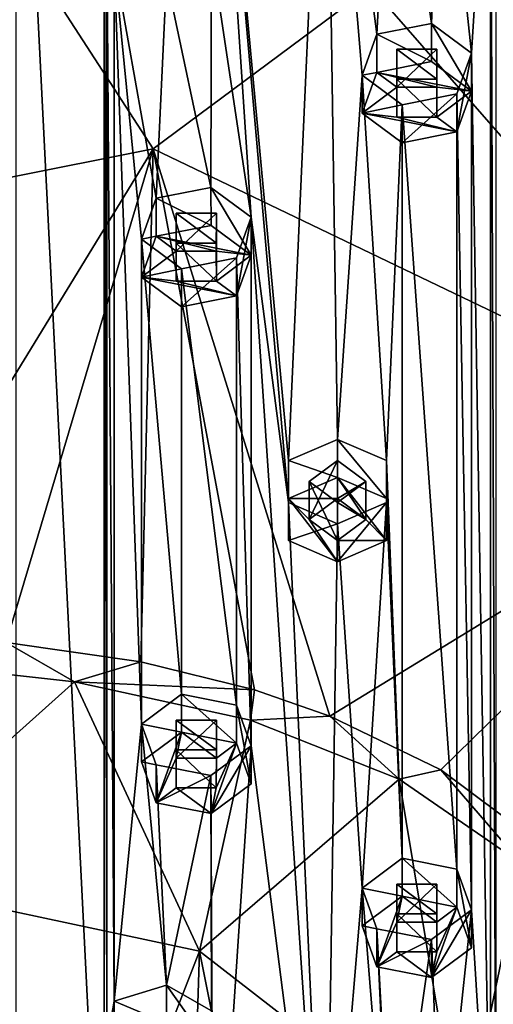
# Model space of a CAD drawing. Units: millimetres. Extents: x -107 to 239, y -31 to 266.
# Drawn here: x 204 to 217, y 217 to 243 of the extents above; entities that cross this region are included whole.
import ezdxf

# ---------------------------------------------------------------- set-up
doc = ezdxf.new("R2010")
doc.units = ezdxf.units.MM
doc.header["$LTSCALE"] = 33.374815
for name, color, linetype in [('1015', 7, 'CONTINUOUS'), ('1016', 7, 'CONTINUOUS'), ('1017', 7, 'CONTINUOUS'), ('1018', 7, 'CONTINUOUS'), ('1019', 7, 'CONTINUOUS'), ('1020', 7, 'CONTINUOUS'), ('1021', 7, 'CONTINUOUS'), ('1022', 7, 'CONTINUOUS'), ('1023', 7, 'CONTINUOUS'), ('1024', 7, 'CONTINUOUS'), ('1025', 7, 'CONTINUOUS'), ('1026', 7, 'CONTINUOUS'), ('1027', 7, 'CONTINUOUS'), ('1028', 7, 'CONTINUOUS'), ('1029', 7, 'CONTINUOUS'), ('758', 7, 'CONTINUOUS'), ('761', 7, 'CONTINUOUS'), ('762', 7, 'CONTINUOUS'), ('765', 7, 'CONTINUOUS'), ('768', 7, 'CONTINUOUS'), ('785', 7, 'CONTINUOUS'), ('957', 7, 'CONTINUOUS'), ('960', 7, 'CONTINUOUS'), ('961', 7, 'CONTINUOUS'), ('962', 7, 'CONTINUOUS'), ('963', 7, 'CONTINUOUS'), ('964', 7, 'CONTINUOUS'), ('980', 7, 'CONTINUOUS'), ('981', 7, 'CONTINUOUS'), ('982', 7, 'CONTINUOUS'), ('983', 7, 'CONTINUOUS'), ('984', 7, 'CONTINUOUS')]:
    doc.layers.add(name, color=color, linetype=linetype)

msp = doc.modelspace()

# ---------------------------------------------------------------- linework, layer by layer
at = {"layer": '1015', "color": 7, "linetype": 'CONTINUOUS', "true_color": 0xe0f2ff}
for points in [[(207.568, 223.637, 75.054), (207.955, 222.56, 74.083), (208.626, 224.423, 75.763), (207.568, 223.637, 75.054)], [(208.626, 224.423, 75.763), (207.955, 222.56, 74.083), (208.486, 223.741, 75.148), (208.626, 224.423, 75.763)], [(209.546, 223.741, 75.149), (208.626, 224.423, 75.763), (208.486, 223.741, 75.148), (209.546, 223.741, 75.149)], [(210.076, 224.135, 75.504), (208.626, 224.423, 75.763), (209.546, 223.741, 75.149), (210.076, 224.135, 75.504)], [(210.464, 223.058, 74.533), (210.076, 224.135, 75.504), (209.405, 222.272, 73.824), (210.464, 223.058, 74.533)], [(209.405, 222.272, 73.824), (210.076, 224.135, 75.504), (209.545, 222.954, 74.439), (209.405, 222.272, 73.824)], [(209.545, 222.954, 74.439), (210.076, 224.135, 75.504), (209.546, 223.741, 75.149), (209.545, 222.954, 74.439)], [(207.955, 222.56, 74.083), (208.485, 222.954, 74.439), (208.486, 223.741, 75.148), (207.955, 222.56, 74.083)], [(207.955, 222.56, 74.083), (209.405, 222.272, 73.824), (208.485, 222.954, 74.439), (207.955, 222.56, 74.083)], [(208.485, 222.954, 74.439), (209.405, 222.272, 73.824), (209.545, 222.954, 74.439), (208.485, 222.954, 74.439)]]:
    msp.add_3dface(points, dxfattribs=at)
at = {"layer": '1016', "color": 7, "linetype": 'CONTINUOUS', "true_color": 0xe0f2ff}
for points in [[(210.465, 224.063, 73.42), (210.076, 225.14, 74.39), (210.464, 223.058, 74.533), (210.465, 224.063, 73.42)], [(210.076, 225.14, 74.39), (210.076, 224.135, 75.504), (210.464, 223.058, 74.533), (210.076, 225.14, 74.39)], [(209.404, 223.276, 72.709), (210.465, 224.063, 73.42), (209.405, 222.272, 73.824), (209.404, 223.276, 72.709)], [(210.465, 224.063, 73.42), (210.464, 223.058, 74.533), (209.405, 222.272, 73.824), (210.465, 224.063, 73.42)], [(207.955, 223.564, 72.969), (209.404, 223.276, 72.709), (207.955, 222.56, 74.083), (207.955, 223.564, 72.969)], [(207.955, 222.56, 74.083), (209.404, 223.276, 72.709), (209.405, 222.272, 73.824), (207.955, 222.56, 74.083)]]:
    msp.add_3dface(points, dxfattribs=at)
at = {"layer": '1017', "color": 7, "linetype": 'CONTINUOUS', "true_color": 0xe0f2ff}
for points in [[(208.627, 225.428, 74.65), (207.567, 224.64, 73.939), (208.626, 224.423, 75.763), (208.627, 225.428, 74.65)], [(208.627, 225.428, 74.65), (208.626, 224.423, 75.763), (210.076, 224.135, 75.504), (208.627, 225.428, 74.65)], [(210.076, 225.14, 74.39), (208.627, 225.428, 74.65), (210.076, 224.135, 75.504), (210.076, 225.14, 74.39)], [(207.567, 224.64, 73.939), (207.955, 223.564, 72.969), (207.568, 223.637, 75.054), (207.567, 224.64, 73.939)], [(207.567, 224.64, 73.939), (207.568, 223.637, 75.054), (208.626, 224.423, 75.763), (207.567, 224.64, 73.939)], [(207.955, 223.564, 72.969), (207.955, 222.56, 74.083), (207.568, 223.637, 75.054), (207.955, 223.564, 72.969)]]:
    msp.add_3dface(points, dxfattribs=at)
at = {"layer": '1018', "color": 7, "linetype": 'CONTINUOUS', "true_color": 0xe0f2ff}
for points in [[(208.485, 224.746, 74.035), (209.546, 224.746, 74.035), (208.486, 223.741, 75.148), (208.485, 224.746, 74.035)], [(208.485, 223.958, 73.324), (208.485, 224.746, 74.035), (208.485, 222.954, 74.439), (208.485, 223.958, 73.324)], [(208.485, 222.954, 74.439), (208.485, 224.746, 74.035), (208.486, 223.741, 75.148), (208.485, 222.954, 74.439)], [(209.546, 224.746, 74.035), (209.546, 223.741, 75.149), (208.486, 223.741, 75.148), (209.546, 224.746, 74.035)]]:
    msp.add_3dface(points, dxfattribs=at)
at = {"layer": '1019', "color": 7, "linetype": 'CONTINUOUS', "true_color": 0xe0f2ff}
for points in [[(209.546, 224.746, 74.035), (209.546, 223.958, 73.324), (209.546, 223.741, 75.149), (209.546, 224.746, 74.035)], [(209.546, 223.958, 73.324), (208.485, 223.958, 73.324), (209.545, 222.954, 74.439), (209.546, 223.958, 73.324)], [(208.485, 223.958, 73.324), (208.485, 222.954, 74.439), (209.545, 222.954, 74.439), (208.485, 223.958, 73.324)], [(209.546, 223.958, 73.324), (209.545, 222.954, 74.439), (209.546, 223.741, 75.149), (209.546, 223.958, 73.324)]]:
    msp.add_3dface(points, dxfattribs=at)
at = {"layer": '1020', "color": 7, "linetype": 'CONTINUOUS', "true_color": 0xe0f2ff}
for points in [[(212.75, 231.158, 81.834), (211.451, 230.6, 81.331), (212.75, 230.601, 81.332), (212.75, 231.158, 81.834)], [(214.049, 230.6, 81.331), (212.75, 231.158, 81.834), (214.049, 229.488, 80.329), (214.049, 230.6, 81.331)], [(214.049, 229.488, 80.329), (212.75, 231.158, 81.834), (213.499, 230.044, 80.83), (214.049, 229.488, 80.329)], [(213.499, 230.044, 80.83), (212.75, 231.158, 81.834), (212.75, 230.601, 81.332), (213.499, 230.044, 80.83)], [(212.75, 230.601, 81.332), (211.451, 230.6, 81.331), (212.001, 230.044, 80.83), (212.75, 230.601, 81.332)], [(211.451, 229.488, 80.329), (212.75, 228.93, 79.826), (211.451, 230.6, 81.331), (211.451, 229.488, 80.329)], [(211.451, 230.6, 81.331), (212.75, 228.93, 79.826), (212.001, 230.044, 80.83), (211.451, 230.6, 81.331)], [(212.75, 228.93, 79.826), (212.75, 229.487, 80.328), (212.001, 230.044, 80.83), (212.75, 228.93, 79.826)], [(212.75, 229.487, 80.328), (214.049, 229.488, 80.329), (213.499, 230.044, 80.83), (212.75, 229.487, 80.328)], [(212.75, 228.93, 79.826), (214.049, 229.488, 80.329), (212.75, 229.487, 80.328), (212.75, 228.93, 79.826)]]:
    msp.add_3dface(points, dxfattribs=at)
at = {"layer": '1021', "color": 7, "linetype": 'CONTINUOUS', "true_color": 0xe0f2ff}
for points in [[(214.049, 231.605, 80.218), (212.75, 232.162, 80.72), (214.049, 230.6, 81.331), (214.049, 231.605, 80.218)], [(212.75, 232.162, 80.72), (212.75, 231.158, 81.834), (214.049, 230.6, 81.331), (212.75, 232.162, 80.72)], [(214.049, 230.491, 79.214), (214.049, 231.605, 80.218), (214.049, 229.488, 80.329), (214.049, 230.491, 79.214)], [(214.049, 231.605, 80.218), (214.049, 230.6, 81.331), (214.049, 229.488, 80.329), (214.049, 231.605, 80.218)], [(212.75, 229.934, 78.712), (214.049, 230.491, 79.214), (212.75, 228.93, 79.826), (212.75, 229.934, 78.712)], [(212.75, 228.93, 79.826), (214.049, 230.491, 79.214), (214.049, 229.488, 80.329), (212.75, 228.93, 79.826)]]:
    msp.add_3dface(points, dxfattribs=at)
at = {"layer": '1022', "color": 7, "linetype": 'CONTINUOUS', "true_color": 0xe0f2ff}
for points in [[(212.75, 232.162, 80.72), (211.451, 231.605, 80.218), (212.75, 231.158, 81.834), (212.75, 232.162, 80.72)], [(211.451, 231.605, 80.218), (211.451, 230.491, 79.214), (211.451, 230.6, 81.331), (211.451, 231.605, 80.218)], [(211.451, 231.605, 80.218), (211.451, 230.6, 81.331), (212.75, 231.158, 81.834), (211.451, 231.605, 80.218)], [(211.451, 230.491, 79.214), (211.451, 229.488, 80.329), (211.451, 230.6, 81.331), (211.451, 230.491, 79.214)], [(211.451, 230.491, 79.214), (212.75, 229.934, 78.712), (211.451, 229.488, 80.329), (211.451, 230.491, 79.214)], [(212.75, 229.934, 78.712), (212.75, 228.93, 79.826), (211.451, 229.488, 80.329), (212.75, 229.934, 78.712)]]:
    msp.add_3dface(points, dxfattribs=at)
at = {"layer": '1023', "color": 7, "linetype": 'CONTINUOUS', "true_color": 0xe0f2ff}
for points in [[(212, 231.048, 79.716), (212.75, 231.605, 80.218), (212.001, 230.044, 80.83), (212, 231.048, 79.716)], [(212.75, 231.605, 80.218), (212.75, 230.601, 81.332), (212.001, 230.044, 80.83), (212.75, 231.605, 80.218)], [(212.75, 230.491, 79.214), (212, 231.048, 79.716), (212.75, 229.487, 80.328), (212.75, 230.491, 79.214)], [(212.75, 229.487, 80.328), (212, 231.048, 79.716), (212.001, 230.044, 80.83), (212.75, 229.487, 80.328)]]:
    msp.add_3dface(points, dxfattribs=at)
at = {"layer": '1024', "color": 7, "linetype": 'CONTINUOUS', "true_color": 0xe0f2ff}
for points in [[(212.75, 231.605, 80.218), (213.5, 231.048, 79.716), (212.75, 230.601, 81.332), (212.75, 231.605, 80.218)], [(213.5, 231.048, 79.716), (212.75, 230.491, 79.214), (213.499, 230.044, 80.83), (213.5, 231.048, 79.716)], [(213.5, 231.048, 79.716), (213.499, 230.044, 80.83), (212.75, 230.601, 81.332), (213.5, 231.048, 79.716)], [(212.75, 230.491, 79.214), (212.75, 229.487, 80.328), (213.499, 230.044, 80.83), (212.75, 230.491, 79.214)]]:
    msp.add_3dface(points, dxfattribs=at)
at = {"layer": '1025', "color": 7, "linetype": 'CONTINUOUS', "true_color": 0xe0f2ff}
for points in [[(209.405, 237.816, 87.836), (207.955, 237.528, 87.577), (210.464, 237.029, 87.127), (209.405, 237.816, 87.836)], [(207.955, 237.528, 87.577), (207.568, 236.451, 86.606), (208.485, 237.134, 87.222), (207.955, 237.528, 87.577)], [(209.545, 237.134, 87.221), (207.955, 237.528, 87.577), (208.485, 237.134, 87.222), (209.545, 237.134, 87.221)], [(210.464, 237.029, 87.127), (207.955, 237.528, 87.577), (209.545, 237.134, 87.221), (210.464, 237.029, 87.127)], [(208.485, 237.134, 87.222), (207.568, 236.451, 86.606), (208.486, 236.347, 86.512), (208.485, 237.134, 87.222)], [(209.546, 236.346, 86.511), (210.464, 237.029, 87.127), (209.545, 237.134, 87.221), (209.546, 236.346, 86.511)], [(210.076, 235.953, 86.156), (210.464, 237.029, 87.127), (209.546, 236.346, 86.511), (210.076, 235.953, 86.156)], [(208.626, 235.665, 85.897), (210.076, 235.953, 86.156), (207.568, 236.451, 86.606), (208.626, 235.665, 85.897)], [(207.568, 236.451, 86.606), (210.076, 235.953, 86.156), (208.486, 236.347, 86.512), (207.568, 236.451, 86.606)], [(210.076, 235.953, 86.156), (209.546, 236.346, 86.511), (208.486, 236.347, 86.512), (210.076, 235.953, 86.156)]]:
    msp.add_3dface(points, dxfattribs=at)
at = {"layer": '1026', "color": 7, "linetype": 'CONTINUOUS', "true_color": 0xe0f2ff}
for points in [[(209.404, 238.821, 86.723), (207.955, 238.533, 86.463), (209.405, 237.816, 87.836), (209.404, 238.821, 86.723)], [(210.465, 238.033, 86.012), (209.404, 238.821, 86.723), (210.464, 237.029, 87.127), (210.465, 238.033, 86.012)], [(209.404, 238.821, 86.723), (209.405, 237.816, 87.836), (210.464, 237.029, 87.127), (209.404, 238.821, 86.723)], [(207.955, 238.533, 86.463), (207.955, 237.528, 87.577), (209.405, 237.816, 87.836), (207.955, 238.533, 86.463)], [(210.076, 236.957, 85.042), (210.465, 238.033, 86.012), (210.076, 235.953, 86.156), (210.076, 236.957, 85.042)], [(210.076, 235.953, 86.156), (210.465, 238.033, 86.012), (210.464, 237.029, 87.127), (210.076, 235.953, 86.156)]]:
    msp.add_3dface(points, dxfattribs=at)
at = {"layer": '1027', "color": 7, "linetype": 'CONTINUOUS', "true_color": 0xe0f2ff}
for points in [[(207.955, 238.533, 86.463), (207.567, 237.456, 85.492), (207.955, 237.528, 87.577), (207.955, 238.533, 86.463)], [(207.567, 237.456, 85.492), (207.568, 236.451, 86.606), (207.955, 237.528, 87.577), (207.567, 237.456, 85.492)], [(207.567, 237.456, 85.492), (208.627, 236.669, 84.782), (207.568, 236.451, 86.606), (207.567, 237.456, 85.492)], [(208.627, 236.669, 84.782), (210.076, 236.957, 85.042), (208.626, 235.665, 85.897), (208.627, 236.669, 84.782)], [(210.076, 236.957, 85.042), (210.076, 235.953, 86.156), (208.626, 235.665, 85.897), (210.076, 236.957, 85.042)], [(208.627, 236.669, 84.782), (208.626, 235.665, 85.897), (207.568, 236.451, 86.606), (208.627, 236.669, 84.782)]]:
    msp.add_3dface(points, dxfattribs=at)
at = {"layer": '1028', "color": 7, "linetype": 'CONTINUOUS', "true_color": 0xe0f2ff}
for points in [[(208.485, 237.351, 85.397), (208.485, 238.139, 86.108), (208.486, 236.347, 86.512), (208.485, 237.351, 85.397)], [(208.485, 238.139, 86.108), (208.485, 237.134, 87.222), (208.486, 236.347, 86.512), (208.485, 238.139, 86.108)], [(209.546, 237.351, 85.397), (208.485, 237.351, 85.397), (209.546, 236.346, 86.511), (209.546, 237.351, 85.397)], [(209.546, 236.346, 86.511), (208.485, 237.351, 85.397), (208.486, 236.347, 86.512), (209.546, 236.346, 86.511)]]:
    msp.add_3dface(points, dxfattribs=at)
at = {"layer": '1029', "color": 7, "linetype": 'CONTINUOUS', "true_color": 0xe0f2ff}
for points in [[(208.485, 238.139, 86.108), (209.546, 238.139, 86.108), (208.485, 237.134, 87.222), (208.485, 238.139, 86.108)], [(209.546, 238.139, 86.108), (209.545, 237.134, 87.221), (208.485, 237.134, 87.222), (209.546, 238.139, 86.108)], [(209.546, 238.139, 86.108), (209.546, 237.351, 85.397), (209.545, 237.134, 87.221), (209.546, 238.139, 86.108)], [(209.546, 237.351, 85.397), (209.546, 236.346, 86.511), (209.545, 237.134, 87.221), (209.546, 237.351, 85.397)]]:
    msp.add_3dface(points, dxfattribs=at)
at = {"layer": '758', "color": 7, "linetype": 'CONTINUOUS', "true_color": 0xe0f2ff}
for points in [[(204.243, 207.115, 58.142), (206.575, 208.519, 59.407), (204.242, 254.981, 101.29), (204.243, 207.115, 58.142)], [(204.242, 254.981, 101.29), (206.575, 208.519, 59.407), (206.575, 253.578, 100.025), (204.242, 254.981, 101.29)], [(206.575, 253.578, 100.025), (206.575, 208.519, 59.407), (206.651, 216.211, 66.341), (206.575, 253.578, 100.025)], [(206.575, 253.578, 100.025), (206.651, 216.211, 66.341), (206.651, 245.885, 93.091), (206.575, 253.578, 100.025)], [(212.437, 253.35, 99.82), (209.472, 253.001, 99.505), (211.451, 231.605, 80.218), (212.437, 253.35, 99.82)], [(212.75, 232.162, 80.72), (212.437, 253.35, 99.82), (211.451, 231.605, 80.218), (212.75, 232.162, 80.72)], [(214.201, 250.432, 97.189), (212.437, 253.35, 99.82), (213.789, 242.866, 90.369), (214.201, 250.432, 97.189)], [(213.789, 242.866, 90.369), (212.437, 253.35, 99.82), (213.4, 241.789, 89.398), (213.789, 242.866, 90.369)], [(213.4, 241.789, 89.398), (212.437, 253.35, 99.82), (212.75, 232.162, 80.72), (213.4, 241.789, 89.398)], [(209.472, 253.001, 99.505), (209.422, 245.033, 92.322), (210.465, 238.033, 86.012), (209.472, 253.001, 99.505)], [(211.451, 231.605, 80.218), (209.472, 253.001, 99.505), (211.451, 230.491, 79.214), (211.451, 231.605, 80.218)], [(211.451, 230.491, 79.214), (209.472, 253.001, 99.505), (210.465, 238.033, 86.012), (211.451, 230.491, 79.214)], [(216.948, 251.278, 97.952), (216.799, 250.432, 97.189), (216.948, 210.818, 61.48), (216.948, 251.278, 97.952)], [(215.237, 243.154, 90.628), (214.201, 250.432, 97.189), (213.789, 242.866, 90.369), (215.237, 243.154, 90.628)], [(215.5, 249.875, 96.687), (214.201, 250.432, 97.189), (215.237, 243.154, 90.628), (215.5, 249.875, 96.687)], [(216.799, 250.432, 97.189), (215.5, 249.875, 96.687), (216.298, 242.366, 89.918), (216.799, 250.432, 97.189)], [(216.799, 211.665, 62.243), (216.799, 250.432, 97.189), (216.298, 242.366, 89.918), (216.799, 211.665, 62.243)], [(216.948, 210.818, 61.48), (216.799, 250.432, 97.189), (216.799, 211.665, 62.243), (216.948, 210.818, 61.48)], [(216.298, 242.366, 89.918), (215.5, 249.875, 96.687), (215.237, 243.154, 90.628), (216.298, 242.366, 89.918)], [(206.651, 216.211, 66.341), (206.846, 217.316, 67.337), (206.651, 245.885, 93.091), (206.651, 216.211, 66.341)], [(206.651, 245.885, 93.091), (206.846, 217.316, 67.337), (206.846, 244.781, 92.095), (206.651, 245.885, 93.091)], [(209.422, 245.033, 92.322), (208.232, 244.354, 91.711), (209.404, 238.821, 86.723), (209.422, 245.033, 92.322)], [(210.465, 238.033, 86.012), (209.422, 245.033, 92.322), (209.404, 238.821, 86.723), (210.465, 238.033, 86.012)], [(206.846, 244.781, 92.095), (206.846, 217.316, 67.337), (207.567, 224.64, 73.939), (206.846, 244.781, 92.095)], [(208.232, 244.354, 91.711), (206.846, 244.781, 92.095), (207.955, 238.533, 86.463), (208.232, 244.354, 91.711)], [(206.846, 244.781, 92.095), (207.567, 224.64, 73.939), (207.567, 237.456, 85.492), (206.846, 244.781, 92.095)], [(207.955, 238.533, 86.463), (206.846, 244.781, 92.095), (207.567, 237.456, 85.492), (207.955, 238.533, 86.463)], [(209.404, 238.821, 86.723), (208.232, 244.354, 91.711), (207.955, 238.533, 86.463), (209.404, 238.821, 86.723)], [(215.38, 242.472, 90.013), (214.319, 242.472, 90.013), (215.38, 241.684, 89.303), (215.38, 242.472, 90.013)], [(215.38, 241.684, 89.303), (214.319, 242.472, 90.013), (214.319, 241.684, 89.303), (215.38, 241.684, 89.303)], [(215.91, 241.29, 88.948), (216.298, 219.73, 69.514), (216.298, 242.366, 89.918), (215.91, 241.29, 88.948)], [(216.298, 219.73, 69.514), (216.799, 211.665, 62.243), (216.298, 242.366, 89.918), (216.298, 219.73, 69.514)], [(214.049, 231.605, 80.218), (213.4, 241.789, 89.398), (212.75, 232.162, 80.72), (214.049, 231.605, 80.218)], [(214.461, 241.002, 88.688), (213.4, 241.789, 89.398), (214.049, 231.605, 80.218), (214.461, 241.002, 88.688)], [(215.91, 220.807, 70.484), (215.91, 241.29, 88.948), (214.461, 241.002, 88.688), (215.91, 220.807, 70.484)], [(215.91, 220.807, 70.484), (216.298, 219.73, 69.514), (215.91, 241.29, 88.948), (215.91, 220.807, 70.484)], [(214.461, 221.095, 70.744), (214.461, 241.002, 88.688), (214.049, 231.605, 80.218), (214.461, 221.095, 70.744)], [(214.461, 221.095, 70.744), (215.91, 220.807, 70.484), (214.461, 241.002, 88.688), (214.461, 221.095, 70.744)], [(209.546, 238.139, 86.108), (208.485, 238.139, 86.108), (209.546, 237.351, 85.397), (209.546, 238.139, 86.108)], [(209.546, 237.351, 85.397), (208.485, 238.139, 86.108), (208.485, 237.351, 85.397), (209.546, 237.351, 85.397)], [(210.076, 236.957, 85.042), (210.465, 224.063, 73.42), (210.465, 238.033, 86.012), (210.076, 236.957, 85.042)], [(210.465, 224.063, 73.42), (212.438, 208.746, 59.612), (210.465, 238.033, 86.012), (210.465, 224.063, 73.42)], [(212.438, 208.746, 59.612), (211.451, 230.491, 79.214), (210.465, 238.033, 86.012), (212.438, 208.746, 59.612)], [(207.567, 224.64, 73.939), (208.627, 225.428, 74.65), (207.567, 237.456, 85.492), (207.567, 224.64, 73.939)], [(207.567, 237.456, 85.492), (208.627, 225.428, 74.65), (208.627, 236.669, 84.782), (207.567, 237.456, 85.492)], [(210.076, 225.14, 74.39), (210.076, 236.957, 85.042), (208.627, 236.669, 84.782), (210.076, 225.14, 74.39)], [(210.076, 225.14, 74.39), (210.465, 224.063, 73.42), (210.076, 236.957, 85.042), (210.076, 225.14, 74.39)], [(208.627, 225.428, 74.65), (210.076, 225.14, 74.39), (208.627, 236.669, 84.782), (208.627, 225.428, 74.65)], [(212.75, 230.491, 79.214), (212.75, 231.605, 80.218), (212, 231.048, 79.716), (212.75, 230.491, 79.214)], [(213.5, 231.048, 79.716), (212.75, 231.605, 80.218), (212.75, 230.491, 79.214), (213.5, 231.048, 79.716)], [(214.049, 230.491, 79.214), (214.461, 221.095, 70.744), (214.049, 231.605, 80.218), (214.049, 230.491, 79.214)], [(212.438, 208.746, 59.612), (212.75, 229.934, 78.712), (211.451, 230.491, 79.214), (212.438, 208.746, 59.612)], [(212.75, 229.934, 78.712), (213.4, 220.307, 70.034), (214.049, 230.491, 79.214), (212.75, 229.934, 78.712)], [(213.4, 220.307, 70.034), (214.461, 221.095, 70.744), (214.049, 230.491, 79.214), (213.4, 220.307, 70.034)], [(212.438, 208.746, 59.612), (213.4, 220.307, 70.034), (212.75, 229.934, 78.712), (212.438, 208.746, 59.612)], [(206.846, 217.316, 67.337), (208.232, 217.742, 67.721), (207.567, 224.64, 73.939), (206.846, 217.316, 67.337)], [(208.232, 217.742, 67.721), (207.955, 223.564, 72.969), (207.567, 224.64, 73.939), (208.232, 217.742, 67.721)], [(209.546, 223.958, 73.324), (209.546, 224.746, 74.035), (208.485, 224.746, 74.035), (209.546, 223.958, 73.324)], [(208.485, 223.958, 73.324), (209.546, 223.958, 73.324), (208.485, 224.746, 74.035), (208.485, 223.958, 73.324)], [(209.404, 223.276, 72.709), (209.472, 209.096, 59.927), (210.465, 224.063, 73.42), (209.404, 223.276, 72.709)], [(209.472, 209.096, 59.927), (212.438, 208.746, 59.612), (210.465, 224.063, 73.42), (209.472, 209.096, 59.927)], [(207.955, 223.564, 72.969), (208.232, 217.742, 67.721), (209.404, 223.276, 72.709), (207.955, 223.564, 72.969)], [(208.232, 217.742, 67.721), (209.422, 217.064, 67.11), (209.404, 223.276, 72.709), (208.232, 217.742, 67.721)], [(209.422, 217.064, 67.11), (209.472, 209.096, 59.927), (209.404, 223.276, 72.709), (209.422, 217.064, 67.11)], [(215.38, 219.625, 69.418), (215.38, 220.413, 70.129), (214.319, 220.413, 70.129), (215.38, 219.625, 69.418)], [(214.319, 219.625, 69.418), (215.38, 219.625, 69.418), (214.319, 220.413, 70.129), (214.319, 219.625, 69.418)], [(212.438, 208.746, 59.612), (214.201, 210.55, 61.238), (213.4, 220.307, 70.034), (212.438, 208.746, 59.612)], [(214.201, 210.55, 61.238), (213.789, 219.231, 69.063), (213.4, 220.307, 70.034), (214.201, 210.55, 61.238)], [(215.237, 218.943, 68.803), (215.5, 212.222, 62.745), (216.298, 219.73, 69.514), (215.237, 218.943, 68.803)], [(215.5, 212.222, 62.745), (216.799, 211.665, 62.243), (216.298, 219.73, 69.514), (215.5, 212.222, 62.745)], [(214.201, 210.55, 61.238), (214.201, 211.665, 62.243), (213.789, 219.231, 69.063), (214.201, 210.55, 61.238)], [(213.789, 219.231, 69.063), (214.201, 211.665, 62.243), (215.237, 218.943, 68.803), (213.789, 219.231, 69.063)], [(214.201, 211.665, 62.243), (215.5, 212.222, 62.745), (215.237, 218.943, 68.803), (214.201, 211.665, 62.243)]]:
    msp.add_3dface(points, dxfattribs=at)
at = {"layer": '761', "color": 7, "linetype": 'CONTINUOUS', "true_color": 0xe0f2ff}
msp.add_3dface([(230.144, 219, 59.767), (220.264, 211.797, 53.947), (213.974, 209.72, 51.402), (230.144, 219, 59.767)], dxfattribs=at)
at = {"layer": '762', "color": 7, "linetype": 'CONTINUOUS', "true_color": 0xe0f2ff}
for points in [[(230.144, 219, 59.767), (213.974, 209.72, 51.402), (231.989, 219.324, 60.059), (230.144, 219, 59.767)], [(231.989, 219.324, 60.059), (213.974, 209.72, 51.402), (216.101, 209.388, 51.103), (231.989, 219.324, 60.059)]]:
    msp.add_3dface(points, dxfattribs=at)
at = {"layer": '765', "color": 7, "linetype": 'CONTINUOUS', "true_color": 0xc8c8c8}
for points in [[(225.897, 254.412, 74.282), (229.261, 243.033, 64.025), (215.746, 249.967, 58.729), (225.897, 254.412, 74.282)], [(200, 238.272, 48.186), (200, 251.972, 56.505), (207.873, 239.839, 49.599), (200, 238.272, 48.186)], [(200, 251.972, 56.505), (213.636, 244.119, 53.458), (207.873, 239.839, 49.599), (200, 251.972, 56.505)], [(215.746, 249.967, 58.729), (229.261, 243.033, 64.025), (213.636, 244.119, 53.458), (215.746, 249.967, 58.729)], [(213.636, 244.119, 53.458), (224.241, 231.995, 54.075), (207.873, 239.839, 49.599), (213.636, 244.119, 53.458)], [(229.261, 243.033, 64.025), (224.241, 231.995, 54.075), (213.636, 244.119, 53.458), (229.261, 243.033, 64.025)], [(200, 226.985, 45.633), (200, 238.272, 48.186), (207.873, 239.839, 49.599), (200, 226.985, 45.633)], [(203.984, 226.794, 45.803), (200, 226.985, 45.633), (207.873, 239.839, 49.599), (203.984, 226.794, 45.803)], [(207.546, 226.28, 46.248), (203.984, 226.794, 45.803), (207.873, 239.839, 49.599), (207.546, 226.28, 46.248)], [(210.556, 225.542, 46.853), (207.546, 226.28, 46.248), (207.873, 239.839, 49.599), (210.556, 225.542, 46.853)], [(212.546, 224.851, 47.378), (210.556, 225.542, 46.853), (207.873, 239.839, 49.599), (212.546, 224.851, 47.378)], [(224.241, 231.995, 54.075), (212.546, 224.851, 47.378), (207.873, 239.839, 49.599), (224.241, 231.995, 54.075)], [(212.546, 224.851, 47.378), (224.241, 231.995, 54.075), (215.484, 223.429, 48.363), (212.546, 224.851, 47.378)], [(215.484, 223.429, 48.363), (224.241, 231.995, 54.075), (217.931, 221.609, 49.433), (215.484, 223.429, 48.363)], [(231.989, 219.324, 60.059), (216.101, 209.388, 51.103), (216.612, 209.719, 51.206), (231.989, 219.324, 60.059)], [(217.109, 210.065, 51.307), (231.989, 219.324, 60.059), (216.612, 209.719, 51.206), (217.109, 210.065, 51.307)]]:
    msp.add_3dface(points, dxfattribs=at)
at = {"layer": '768', "color": 7, "linetype": 'CONTINUOUS', "true_color": 0xc8c8c8}
for points in [[(205.798, 225.758, 45.44), (200, 220.572, 34.634), (203.005, 226.062, 45.17), (205.798, 225.758, 45.44)], [(209.103, 218.636, 34.061), (200, 220.572, 34.634), (205.798, 225.758, 45.44), (209.103, 218.636, 34.061)], [(210.452, 224.745, 46.286), (209.103, 218.636, 34.061), (205.798, 225.758, 45.44), (210.452, 224.745, 46.286)], [(214.383, 223.186, 47.454), (209.103, 218.636, 34.061), (210.452, 224.745, 46.286), (214.383, 223.186, 47.454)], [(216.025, 213.278, 32.473), (209.103, 218.636, 34.061), (214.383, 223.186, 47.454), (216.025, 213.278, 32.473)], [(217.616, 220.959, 48.825), (216.025, 213.278, 32.473), (214.383, 223.186, 47.454), (217.616, 220.959, 48.825)], [(219.448, 218.489, 49.924), (216.025, 213.278, 32.473), (217.616, 220.959, 48.825), (219.448, 218.489, 49.924)], [(200, 220.572, 34.634), (209.103, 218.636, 34.061), (200, 195.298, 3.095), (200, 220.572, 34.634)], [(209.103, 218.636, 34.061), (208.318, 193.954, 3.528), (200, 195.298, 3.095), (209.103, 218.636, 34.061)], [(209.103, 218.636, 34.061), (214.792, 190.206, 4.737), (208.318, 193.954, 3.528), (209.103, 218.636, 34.061)], [(209.103, 218.636, 34.061), (216.025, 213.278, 32.473), (214.792, 190.206, 4.737), (209.103, 218.636, 34.061)], [(219.116, 205.734, 30.237), (216.025, 213.278, 32.473), (219.448, 218.489, 49.924), (219.116, 205.734, 30.237)]]:
    msp.add_3dface(points, dxfattribs=at)
at = {"layer": '785', "color": 7, "linetype": 'CONTINUOUS', "true_color": 0xc8c8c8}
for points in [[(203.984, 226.794, 45.803), (205.798, 225.758, 45.44), (203.005, 226.062, 45.17), (203.984, 226.794, 45.803)], [(203.984, 226.794, 45.803), (207.546, 226.28, 46.248), (205.798, 225.758, 45.44), (203.984, 226.794, 45.803)], [(207.546, 226.28, 46.248), (210.556, 225.542, 46.853), (205.798, 225.758, 45.44), (207.546, 226.28, 46.248)], [(210.556, 225.542, 46.853), (210.452, 224.745, 46.286), (205.798, 225.758, 45.44), (210.556, 225.542, 46.853)], [(210.556, 225.542, 46.853), (212.546, 224.851, 47.378), (210.452, 224.745, 46.286), (210.556, 225.542, 46.853)], [(212.546, 224.851, 47.378), (214.383, 223.186, 47.454), (210.452, 224.745, 46.286), (212.546, 224.851, 47.378)], [(212.546, 224.851, 47.378), (215.484, 223.429, 48.363), (214.383, 223.186, 47.454), (212.546, 224.851, 47.378)], [(215.484, 223.429, 48.363), (217.616, 220.959, 48.825), (214.383, 223.186, 47.454), (215.484, 223.429, 48.363)], [(215.484, 223.429, 48.363), (217.931, 221.609, 49.433), (217.616, 220.959, 48.825), (215.484, 223.429, 48.363)]]:
    msp.add_3dface(points, dxfattribs=at)
at = {"layer": '957', "color": 7, "linetype": 'CONTINUOUS', "true_color": 0xe0f2ff}
for points in [[(208.232, 217.742, 67.721), (206.846, 217.316, 67.337), (208.231, 216.737, 68.835), (208.232, 217.742, 67.721)], [(208.232, 217.742, 67.721), (208.231, 216.737, 68.835), (209.422, 216.06, 68.224), (208.232, 217.742, 67.721)], [(209.422, 217.064, 67.11), (208.232, 217.742, 67.721), (209.422, 216.06, 68.224), (209.422, 217.064, 67.11)], [(206.846, 217.316, 67.337), (206.651, 216.211, 66.341), (206.848, 216.312, 68.451), (206.846, 217.316, 67.337)], [(206.846, 217.316, 67.337), (206.848, 216.312, 68.451), (208.231, 216.737, 68.835), (206.846, 217.316, 67.337)]]:
    msp.add_3dface(points, dxfattribs=at)
at = {"layer": '960', "color": 7, "linetype": 'CONTINUOUS', "true_color": 0xe0f2ff}
for points in [[(213.401, 219.304, 71.148), (213.789, 218.227, 70.178), (214.46, 220.09, 71.857), (213.401, 219.304, 71.148)], [(214.46, 220.09, 71.857), (213.789, 218.227, 70.178), (214.319, 219.408, 71.242), (214.46, 220.09, 71.857)], [(215.38, 219.408, 71.243), (214.46, 220.09, 71.857), (214.319, 219.408, 71.242), (215.38, 219.408, 71.243)], [(215.91, 219.802, 71.598), (214.46, 220.09, 71.857), (215.38, 219.408, 71.243), (215.91, 219.802, 71.598)], [(216.297, 218.725, 70.627), (215.91, 219.802, 71.598), (215.238, 217.939, 69.918), (216.297, 218.725, 70.627)], [(215.238, 217.939, 69.918), (215.91, 219.802, 71.598), (215.379, 218.621, 70.533), (215.238, 217.939, 69.918)], [(215.379, 218.621, 70.533), (215.91, 219.802, 71.598), (215.38, 219.408, 71.243), (215.379, 218.621, 70.533)], [(213.789, 218.227, 70.178), (214.319, 218.621, 70.533), (214.319, 219.408, 71.242), (213.789, 218.227, 70.178)], [(213.789, 218.227, 70.178), (215.238, 217.939, 69.918), (214.319, 218.621, 70.533), (213.789, 218.227, 70.178)], [(214.319, 218.621, 70.533), (215.238, 217.939, 69.918), (215.379, 218.621, 70.533), (214.319, 218.621, 70.533)]]:
    msp.add_3dface(points, dxfattribs=at)
at = {"layer": '961', "color": 7, "linetype": 'CONTINUOUS', "true_color": 0xe0f2ff}
for points in [[(216.298, 219.73, 69.514), (215.91, 220.807, 70.484), (216.297, 218.725, 70.627), (216.298, 219.73, 69.514)], [(215.91, 220.807, 70.484), (215.91, 219.802, 71.598), (216.297, 218.725, 70.627), (215.91, 220.807, 70.484)], [(215.237, 218.943, 68.803), (216.298, 219.73, 69.514), (215.238, 217.939, 69.918), (215.237, 218.943, 68.803)], [(216.298, 219.73, 69.514), (216.297, 218.725, 70.627), (215.238, 217.939, 69.918), (216.298, 219.73, 69.514)], [(213.789, 219.231, 69.063), (215.237, 218.943, 68.803), (213.789, 218.227, 70.178), (213.789, 219.231, 69.063)], [(213.789, 218.227, 70.178), (215.237, 218.943, 68.803), (215.238, 217.939, 69.918), (213.789, 218.227, 70.178)]]:
    msp.add_3dface(points, dxfattribs=at)
at = {"layer": '962', "color": 7, "linetype": 'CONTINUOUS', "true_color": 0xe0f2ff}
for points in [[(214.461, 221.095, 70.744), (213.4, 220.307, 70.034), (214.46, 220.09, 71.857), (214.461, 221.095, 70.744)], [(214.461, 221.095, 70.744), (214.46, 220.09, 71.857), (215.91, 219.802, 71.598), (214.461, 221.095, 70.744)], [(215.91, 220.807, 70.484), (214.461, 221.095, 70.744), (215.91, 219.802, 71.598), (215.91, 220.807, 70.484)], [(213.4, 220.307, 70.034), (213.789, 219.231, 69.063), (213.401, 219.304, 71.148), (213.4, 220.307, 70.034)], [(213.4, 220.307, 70.034), (213.401, 219.304, 71.148), (214.46, 220.09, 71.857), (213.4, 220.307, 70.034)], [(213.789, 219.231, 69.063), (213.789, 218.227, 70.178), (213.401, 219.304, 71.148), (213.789, 219.231, 69.063)]]:
    msp.add_3dface(points, dxfattribs=at)
at = {"layer": '963', "color": 7, "linetype": 'CONTINUOUS', "true_color": 0xe0f2ff}
for points in [[(214.319, 220.413, 70.129), (215.38, 220.413, 70.129), (214.319, 219.408, 71.242), (214.319, 220.413, 70.129)], [(215.38, 220.413, 70.129), (215.38, 219.408, 71.243), (214.319, 219.408, 71.242), (215.38, 220.413, 70.129)], [(214.319, 219.625, 69.418), (214.319, 220.413, 70.129), (214.319, 218.621, 70.533), (214.319, 219.625, 69.418)], [(214.319, 218.621, 70.533), (214.319, 220.413, 70.129), (214.319, 219.408, 71.242), (214.319, 218.621, 70.533)]]:
    msp.add_3dface(points, dxfattribs=at)
at = {"layer": '964', "color": 7, "linetype": 'CONTINUOUS', "true_color": 0xe0f2ff}
for points in [[(215.38, 220.413, 70.129), (215.38, 219.625, 69.418), (215.38, 219.408, 71.243), (215.38, 220.413, 70.129)], [(215.38, 219.625, 69.418), (214.319, 219.625, 69.418), (215.379, 218.621, 70.533), (215.38, 219.625, 69.418)], [(214.319, 219.625, 69.418), (214.319, 218.621, 70.533), (215.379, 218.621, 70.533), (214.319, 219.625, 69.418)], [(215.38, 219.625, 69.418), (215.379, 218.621, 70.533), (215.38, 219.408, 71.243), (215.38, 219.625, 69.418)]]:
    msp.add_3dface(points, dxfattribs=at)
at = {"layer": '980', "color": 7, "linetype": 'CONTINUOUS', "true_color": 0xe0f2ff}
for points in [[(215.238, 242.149, 91.742), (213.789, 241.861, 91.483), (216.297, 241.362, 91.033), (215.238, 242.149, 91.742)], [(213.789, 241.861, 91.483), (213.401, 240.784, 90.512), (214.319, 241.467, 91.128), (213.789, 241.861, 91.483)], [(216.297, 241.362, 91.033), (213.789, 241.861, 91.483), (215.379, 241.467, 91.127), (216.297, 241.362, 91.033)], [(215.379, 241.467, 91.127), (213.789, 241.861, 91.483), (214.319, 241.467, 91.128), (215.379, 241.467, 91.127)], [(214.319, 241.467, 91.128), (213.401, 240.784, 90.512), (214.319, 240.68, 90.418), (214.319, 241.467, 91.128)], [(215.38, 240.679, 90.417), (216.297, 241.362, 91.033), (215.379, 241.467, 91.127), (215.38, 240.679, 90.417)], [(215.91, 240.286, 90.062), (216.297, 241.362, 91.033), (215.38, 240.679, 90.417), (215.91, 240.286, 90.062)], [(214.46, 239.998, 89.803), (215.91, 240.286, 90.062), (213.401, 240.784, 90.512), (214.46, 239.998, 89.803)], [(213.401, 240.784, 90.512), (215.91, 240.286, 90.062), (214.319, 240.68, 90.418), (213.401, 240.784, 90.512)], [(215.91, 240.286, 90.062), (215.38, 240.679, 90.417), (214.319, 240.68, 90.418), (215.91, 240.286, 90.062)]]:
    msp.add_3dface(points, dxfattribs=at)
at = {"layer": '981', "color": 7, "linetype": 'CONTINUOUS', "true_color": 0xe0f2ff}
for points in [[(215.237, 243.154, 90.628), (213.789, 242.866, 90.369), (215.238, 242.149, 91.742), (215.237, 243.154, 90.628)], [(216.298, 242.366, 89.918), (215.237, 243.154, 90.628), (216.297, 241.362, 91.033), (216.298, 242.366, 89.918)], [(215.237, 243.154, 90.628), (215.238, 242.149, 91.742), (216.297, 241.362, 91.033), (215.237, 243.154, 90.628)], [(213.789, 242.866, 90.369), (213.789, 241.861, 91.483), (215.238, 242.149, 91.742), (213.789, 242.866, 90.369)], [(215.91, 241.29, 88.948), (216.298, 242.366, 89.918), (215.91, 240.286, 90.062), (215.91, 241.29, 88.948)], [(215.91, 240.286, 90.062), (216.298, 242.366, 89.918), (216.297, 241.362, 91.033), (215.91, 240.286, 90.062)]]:
    msp.add_3dface(points, dxfattribs=at)
at = {"layer": '982', "color": 7, "linetype": 'CONTINUOUS', "true_color": 0xe0f2ff}
for points in [[(213.789, 242.866, 90.369), (213.4, 241.789, 89.398), (213.789, 241.861, 91.483), (213.789, 242.866, 90.369)], [(213.4, 241.789, 89.398), (213.401, 240.784, 90.512), (213.789, 241.861, 91.483), (213.4, 241.789, 89.398)], [(213.4, 241.789, 89.398), (214.461, 241.002, 88.688), (213.401, 240.784, 90.512), (213.4, 241.789, 89.398)], [(214.461, 241.002, 88.688), (215.91, 241.29, 88.948), (214.46, 239.998, 89.803), (214.461, 241.002, 88.688)], [(215.91, 241.29, 88.948), (215.91, 240.286, 90.062), (214.46, 239.998, 89.803), (215.91, 241.29, 88.948)], [(214.461, 241.002, 88.688), (214.46, 239.998, 89.803), (213.401, 240.784, 90.512), (214.461, 241.002, 88.688)]]:
    msp.add_3dface(points, dxfattribs=at)
at = {"layer": '983', "color": 7, "linetype": 'CONTINUOUS', "true_color": 0xe0f2ff}
for points in [[(214.319, 241.684, 89.303), (214.319, 242.472, 90.013), (214.319, 240.68, 90.418), (214.319, 241.684, 89.303)], [(214.319, 242.472, 90.013), (214.319, 241.467, 91.128), (214.319, 240.68, 90.418), (214.319, 242.472, 90.013)], [(215.38, 241.684, 89.303), (214.319, 241.684, 89.303), (215.38, 240.679, 90.417), (215.38, 241.684, 89.303)], [(215.38, 240.679, 90.417), (214.319, 241.684, 89.303), (214.319, 240.68, 90.418), (215.38, 240.679, 90.417)]]:
    msp.add_3dface(points, dxfattribs=at)
at = {"layer": '984', "color": 7, "linetype": 'CONTINUOUS', "true_color": 0xe0f2ff}
for points in [[(214.319, 242.472, 90.013), (215.38, 242.472, 90.013), (214.319, 241.467, 91.128), (214.319, 242.472, 90.013)], [(215.38, 242.472, 90.013), (215.379, 241.467, 91.127), (214.319, 241.467, 91.128), (215.38, 242.472, 90.013)], [(215.38, 242.472, 90.013), (215.38, 241.684, 89.303), (215.379, 241.467, 91.127), (215.38, 242.472, 90.013)], [(215.38, 241.684, 89.303), (215.38, 240.679, 90.417), (215.379, 241.467, 91.127), (215.38, 241.684, 89.303)]]:
    msp.add_3dface(points, dxfattribs=at)

doc.saveas('drawing.dxf')
